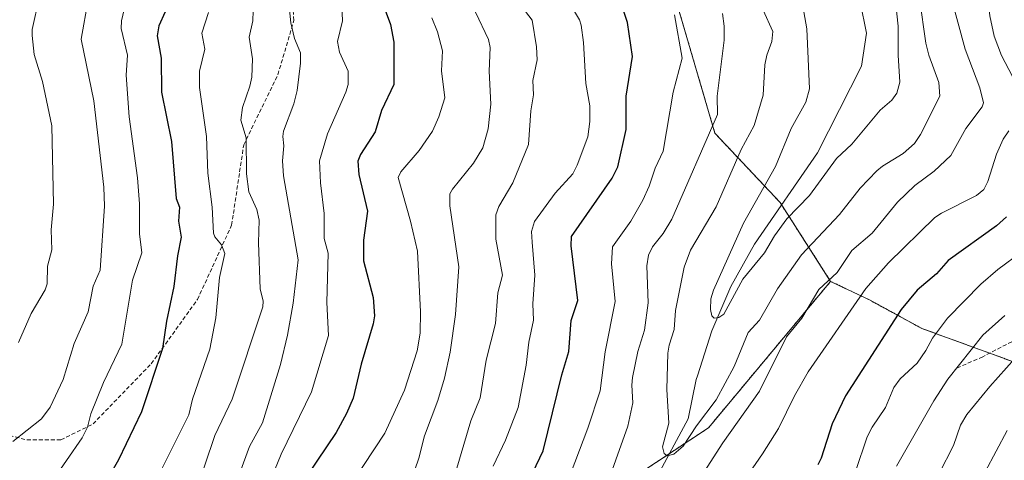
# Model space of a CAD drawing. Units: metres. Extents: x 654580 to 658030, y 4757935 to 4760326.
# Drawn here: x 654765 to 655010, y 4759526 to 4759636 of the extents above; entities that cross this region are included whole.
import ezdxf

# ---------------------------------------------------------------- set-up
doc = ezdxf.new("R2010")
doc.units = ezdxf.units.M
doc.header["$MEASUREMENT"] = 0
doc.linetypes.add('TRAZOS', pattern=[0.75, 0.5, -0.25])
doc.linetypes.add('TRAZOSX2', pattern=[1.5, 1, -0.5])
for name, color, linetype, lineweight in [('Arbolado forestal', 92, 'TRAZOS', 0), ('Arbolado forestal CxS', 92, 'Continuous', 0), ('Corriente natural lineal', 142, 'Continuous', 13), ('Curva de nivel maestra', 36, 'Continuous', 30), ('Curva de nivel normal', 36, 'Continuous', 0), ('Senda', 19, 'TRAZOSX2', 0)]:
    doc.layers.add(name, color=color, linetype=linetype, lineweight=lineweight)

# ---------------------------------------------------------------- blocks, each defined once
blk = doc.blocks.new('*U151')
at = {"layer": 'Arbolado forestal CxS', "color": 92, "linetype": 'Continuous', "lineweight": 0}
blk.add_polyline3d([(654738.85, 4759071.2, 1084), (654725.94, 4759092.72, 1076.58), (654708.72, 4759113.98, 1077.5), (654691.26, 4759128.92, 1078.23), (654667.97, 4759141.58, 1080.27), (654636.44, 4759144.26, 1081.52), (654632.02, 4759155.76, 1082.14), (654634.94, 4759198.44, 1085.42), (654624.41, 4759214.99, 1086.49), (654602.88, 4759216.26, 1088.26), (654601.66, 4759270.42, 1070.04), (654658.43, 4759275.17, 1054.87), (654721.11, 4759291.73, 1037.63), (654770.33, 4759319.58, 1032.12), (654793.61, 4759338.25, 1031.07), (654810.95, 4759377.19, 1029.63), (654819.38, 4759417.93, 1024.11), (654834.84, 4759460.22, 1033.9), (654867.25, 4759488.58, 1028.18), (654936.12, 4759534.16, 1011.73), (654966.5, 4759570.62, 1014.98), (654976.21, 4759565.99, 1020.98), (654989.25, 4759558.88, 1028.22), (655018.16, 4759548.33, 1042.99)], dxfattribs=at)
blk = doc.blocks.new('*U157')
at = {"layer": 'Curva de nivel normal', "color": 36, "linetype": 'Continuous', "lineweight": 0}
for points in [[(655009.9, 4759562.14, 1035), (655004.42, 4759557.22, 1035), (654995.71, 4759546.22, 1035), (654992.19, 4759540.83, 1035), (654982.95, 4759524.61, 1035)], [(654873.5, 4759524.11, 1035), (654876.97, 4759535.9, 1035), (654879.27, 4759541.63, 1035), (654880.8, 4759550.99, 1035), (654883.09, 4759560.14, 1035), (654883.71, 4759567.73, 1035), (654884.8, 4759572.18, 1035), (654883.18, 4759581.16, 1035), (654883.19, 4759587.21, 1035), (654883.91, 4759589.3, 1035), (654887.4, 4759595.17, 1035), (654891.27, 4759604.7, 1035), (654891.86, 4759613.1, 1035), (654892.52, 4759617.11, 1035), (654892.4, 4759620.67, 1035), (654893.46, 4759625.79, 1035), (654893.31, 4759629.1, 1035), (654892.21, 4759635.71, 1035), (654888.34, 4759640.86, 1035)]]:
    blk.add_polyline3d(points, dxfattribs=at)
blk = doc.blocks.new('*U158')
at = {"layer": 'Curva de nivel normal', "color": 36, "linetype": 'Continuous', "lineweight": 0}
for points in [[(655016.52, 4759556.09, 1040), (655006.18, 4759544.44, 1040), (655000.44, 4759537.43, 1040), (654998.81, 4759534.76, 1040), (654997.12, 4759529.71, 1040), (654993.55, 4759522.74, 1040)], [(654861.96, 4759520.53, 1040), (654864, 4759526.57, 1040), (654865.43, 4759532.17, 1040), (654868.73, 4759540.98, 1040), (654870.38, 4759546.5, 1040), (654871.79, 4759552.99, 1040), (654873.12, 4759562.4, 1040), (654873.99, 4759574.24, 1040), (654871.76, 4759589.45, 1040), (654871.74, 4759592.4, 1040), (654872.41, 4759593.64, 1040), (654877.62, 4759600.1, 1040), (654879.97, 4759603.87, 1040), (654881.23, 4759608.63, 1040), (654881.93, 4759614.75, 1040), (654881.51, 4759622.98, 1040), (654881.8, 4759628.86, 1040), (654881.34, 4759630.93, 1040), (654878.09, 4759637.72, 1040)]]:
    blk.add_polyline3d(points, dxfattribs=at)
blk = doc.blocks.new('*U159')
at = {"layer": 'Curva de nivel normal', "color": 36, "linetype": 'Continuous', "lineweight": 0}
blk.add_polyline3d([(654772.4, 4759520.36, 1080), (654780.21, 4759531.67, 1080), (654781.52, 4759534.31, 1080), (654782.36, 4759537.66, 1080), (654785.55, 4759545.45, 1080), (654790.1, 4759554.95, 1080), (654792.76, 4759570.93, 1080), (654795.05, 4759577.74, 1080), (654794.52, 4759582.46, 1080), (654794.47, 4759589.93, 1080), (654793.99, 4759596.4, 1080), (654791.9, 4759611.61, 1080), (654791.19, 4759621.99, 1080), (654791.52, 4759626.96, 1080), (654789.89, 4759633.65, 1080), (654789.98, 4759635.58, 1080), (654791.45, 4759641.61, 1080)], dxfattribs=at)
blk = doc.blocks.new('*U165')
at = {"layer": 'Curva de nivel normal', "color": 36, "linetype": 'Continuous', "lineweight": 0}
blk.add_polyline3d([(654808.23, 4759517.4, 1065), (654813.25, 4759532.23, 1065), (654817.57, 4759541.25, 1065), (654825.14, 4759564.28, 1065), (654825.26, 4759565.68, 1065), (654824.55, 4759568.76, 1065), (654824.1, 4759580.19, 1065), (654824.24, 4759585.91, 1065), (654823.69, 4759588.5, 1065), (654821.66, 4759592.92, 1065), (654821.14, 4759597.43, 1065), (654821.03, 4759606.39, 1065), (654819.67, 4759610.8, 1065), (654820.12, 4759613.96, 1065), (654821.98, 4759619.24, 1065), (654822.46, 4759621.49, 1065), (654822.64, 4759626.05, 1065), (654821.79, 4759631.45, 1065), (654822.67, 4759635.53, 1065), (654822.79, 4759638, 1065)], dxfattribs=at)
blk = doc.blocks.new('*U171')
at = {"layer": 'Curva de nivel normal', "color": 36, "linetype": 'Continuous', "lineweight": 0}
blk.add_polyline3d([(654762.99, 4759530.71, 1085), (654770.08, 4759536.35, 1085), (654772.24, 4759539.26, 1085), (654775.48, 4759546.14, 1085), (654778.2, 4759555.18, 1085), (654781.67, 4759563.05, 1085), (654782.94, 4759569.45, 1085), (654784.67, 4759573.42, 1085), (654785.76, 4759589.34, 1085), (654785.63, 4759594.08, 1085), (654783.14, 4759615.63, 1085), (654779.95, 4759631.01, 1085), (654781.7, 4759640.84, 1085), (654782.07, 4759646.5, 1085), (654782.44, 4759651.64, 1085), (654781.04, 4759661.31, 1085), (654779.53, 4759668.66, 1085), (654778.92, 4759675.14, 1085), (654778.24, 4759677.03, 1085), (654776.52, 4759679.96, 1085), (654775.35, 4759683.27, 1085), (654767.11, 4759712.48, 1085), (654764.64, 4759720.21, 1085)], dxfattribs=at)
blk = doc.blocks.new('*U174')
at = {"layer": 'Curva de nivel normal', "color": 36, "linetype": 'Continuous', "lineweight": 0}
blk.add_polyline3d([(654959.6, 4759639.21, 1005), (654960.56, 4759633.57, 1005), (654961.22, 4759618.6, 1005), (654960.36, 4759615.27, 1005), (654956.73, 4759608.69, 1005), (654952.82, 4759599.21, 1005), (654944.85, 4759585.09, 1005), (654937.34, 4759568.45, 1005), (654936.68, 4759566.3, 1005), (654936.6, 4759563.65, 1005), (654936.91, 4759562.03, 1005), (654937.55, 4759561.48, 1005), (654938.7, 4759561.64, 1005), (654939.91, 4759562.44, 1005), (654944.68, 4759571.17, 1005), (654950.06, 4759577.76, 1005), (654952.55, 4759581.97, 1005), (654955.58, 4759586.24, 1005), (654961.29, 4759592.03, 1005), (654968.01, 4759601.21, 1005), (654971.75, 4759604.85, 1005), (654978.87, 4759613.29, 1005), (654981.73, 4759615.77, 1005), (654983.02, 4759617.5, 1005), (654983.76, 4759620.26, 1005), (654983.32, 4759627.01, 1005), (654983.36, 4759634.23, 1005), (654982.76, 4759639.62, 1005)], dxfattribs=at)
blk = doc.blocks.new('*U175')
at = {"layer": 'Curva de nivel normal', "color": 36, "linetype": 'Continuous', "lineweight": 0}
blk.add_polyline3d([(654826.41, 4759519.46, 1055), (654829.77, 4759527.53, 1055), (654837.29, 4759543.13, 1055), (654841.54, 4759557.14, 1055), (654841.08, 4759565.32, 1055), (654841.42, 4759577.64, 1055), (654840.44, 4759581.3, 1055), (654840.43, 4759587.51, 1055), (654839.51, 4759595.2, 1055), (654839.25, 4759600.64, 1055), (654841.26, 4759607.4, 1055), (654845.88, 4759617.79, 1055), (654846.44, 4759619.69, 1055), (654846.43, 4759623.02, 1055), (654844.28, 4759627.73, 1055), (654843.73, 4759630.43, 1055), (654844.97, 4759635.53, 1055), (654844.84, 4759639.32, 1055)], dxfattribs=at)
blk = doc.blocks.new('*U179')
at = {"layer": 'Curva de nivel normal', "color": 36, "linetype": 'Continuous', "lineweight": 0}
for points in [[(654901.27, 4759640.39, 1030), (654903.98, 4759635.79, 1030), (654904.43, 4759634.46, 1030), (654905.01, 4759630.15, 1030), (654905.61, 4759619.93, 1030), (654906.58, 4759614.35, 1030), (654906.55, 4759610.44, 1030), (654906.05, 4759606.6, 1030), (654903.44, 4759599.56, 1030), (654902.34, 4759597.4, 1030), (654897.94, 4759592.6, 1030), (654892.82, 4759585.58, 1030), (654892.02, 4759583.04, 1030), (654892.21, 4759580.37, 1030), (654892.88, 4759572.19, 1030), (654892.36, 4759564.99, 1030), (654892.59, 4759560.94, 1030), (654891.42, 4759555.45, 1030), (654890.71, 4759549.74, 1030), (654888.77, 4759539.21, 1030), (654885.56, 4759531.09, 1030), (654882.52, 4759524.55, 1030)], [(654972.71, 4759523.21, 1030), (654975.6, 4759531.86, 1030), (654976.82, 4759534.27, 1030), (654980.18, 4759539.2, 1030), (654982.27, 4759544.19, 1030), (654983.81, 4759546.36, 1030), (654988.05, 4759550.28, 1030), (654990.24, 4759553.42, 1030), (654991.83, 4759556.45, 1030), (654995.64, 4759561.46, 1030), (655003.93, 4759569.97, 1030), (655008.11, 4759573.62, 1030), (655014.16, 4759578.1, 1030)]]:
    blk.add_polyline3d(points, dxfattribs=at)
blk = doc.blocks.new('*U181')
at = {"layer": 'Curva de nivel normal', "color": 36, "linetype": 'Continuous', "lineweight": 0}
for points in [[(654939.57, 4759637.38, 1015), (654939.99, 4759634.25, 1015), (654939.98, 4759630.76, 1015), (654938.25, 4759616.77, 1015), (654938.36, 4759612.18, 1015), (654926.95, 4759586.16, 1015), (654924.83, 4759582.57, 1015), (654922.18, 4759579.22, 1015), (654921.18, 4759577.19, 1015), (654920.76, 4759574.5, 1015), (654921.06, 4759565.3, 1015), (654920.19, 4759558.46, 1015), (654918.55, 4759553.14, 1015), (654917.22, 4759546.66, 1015), (654917.03, 4759544.79, 1015), (654917.27, 4759540.38, 1015), (654916.01, 4759534.58, 1015), (654910.03, 4759517.81, 1015)], [(654933.54, 4759520.81, 1015), (654939.66, 4759530.38, 1015), (654948.78, 4759543.28, 1015), (654955.54, 4759556.83, 1015), (654959.37, 4759561.45, 1015), (654963.54, 4759568.64, 1015), (654968.18, 4759572.81, 1015), (654971.78, 4759578.32, 1015), (654976.83, 4759582.65, 1015), (654983.17, 4759590.39, 1015), (654987.51, 4759594.52, 1015), (654992.31, 4759598.05, 1015), (654996.46, 4759602.02, 1015), (655000.14, 4759608.68, 1015), (655004.21, 4759614.12, 1015), (655004.59, 4759615.1, 1015), (655003.66, 4759618.83, 1015), (655000.04, 4759628.47, 1015), (654994.5, 4759648.74, 1015)]]:
    blk.add_polyline3d(points, dxfattribs=at)
blk = doc.blocks.new('*U187')
at = {"layer": 'Curva de nivel normal', "color": 36, "linetype": 'Continuous', "lineweight": 0}
for points in [[(655010.48, 4759533.46, 1045), (655004.99, 4759523.18, 1045)], [(654847.49, 4759520.57, 1045), (654855.58, 4759532.83, 1045), (654860.47, 4759543.53, 1045), (654863.63, 4759553.35, 1045), (654864.36, 4759557.76, 1045), (654864.46, 4759563.01, 1045), (654863.69, 4759578.13, 1045), (654861.97, 4759585.66, 1045), (654858.87, 4759596.5, 1045), (654859.51, 4759597.96, 1045), (654864.1, 4759603.21, 1045), (654867.44, 4759608.08, 1045), (654869.03, 4759611.66, 1045), (654870.5, 4759616.37, 1045), (654869.64, 4759623.12, 1045), (654869.88, 4759628.04, 1045), (654868.63, 4759632.8, 1045), (654867.24, 4759636.28, 1045)]]:
    blk.add_polyline3d(points, dxfattribs=at)
blk = doc.blocks.new('*U188')
at = {"layer": 'Curva de nivel normal', "color": 36, "linetype": 'Continuous', "lineweight": 0}
blk.add_polyline3d([(654764.35, 4759555.4, 1090), (654767.53, 4759562.65, 1090), (654771.01, 4759568.54, 1090), (654771.46, 4759570.02, 1090), (654771.6, 4759574.42, 1090), (654772.63, 4759578.49, 1090), (654772.46, 4759583.47, 1090), (654773.11, 4759589.88, 1090), (654772.66, 4759609.38, 1090), (654770.32, 4759620.41, 1090), (654768.22, 4759627.16, 1090), (654767.76, 4759631.87, 1090), (654767.79, 4759633.36, 1090), (654771.26, 4759649.08, 1090), (654772.25, 4759656.73, 1090), (654772.21, 4759658.8, 1090), (654770.81, 4759665.56, 1090), (654765.99, 4759683.56, 1090), (654763.08, 4759693.21, 1090)], dxfattribs=at)
blk = doc.blocks.new('*U192')
at = {"layer": 'Curva de nivel normal', "color": 36, "linetype": 'Continuous', "lineweight": 0}
blk.add_polyline3d([(654949.75, 4759638.2, 1010), (654952.09, 4759632.86, 1010), (654951.84, 4759630.41, 1010), (654950.66, 4759626.99, 1010), (654950.11, 4759624.54, 1010), (654949.7, 4759617.05, 1010), (654947.51, 4759609.43, 1010), (654944.28, 4759603.45, 1010), (654937.98, 4759589.2, 1010), (654931.61, 4759578.42, 1010), (654930.06, 4759574.17, 1010), (654927.87, 4759563.37, 1010), (654927.6, 4759558.67, 1010), (654926.31, 4759554.69, 1010), (654925.98, 4759552.71, 1010), (654925.75, 4759543.65, 1010), (654926.22, 4759535.27, 1010), (654924.64, 4759529.37, 1010), (654925.08, 4759527.75, 1010), (654925.85, 4759527.15, 1010), (654927.52, 4759527.59, 1010), (654929.78, 4759529.6, 1010), (654933.09, 4759534.66, 1010), (654938.04, 4759541.09, 1010), (654942.52, 4759549.42, 1010), (654945.98, 4759557.91, 1010), (654948.82, 4759561, 1010), (654953.32, 4759568.75, 1010), (654959.23, 4759577.22, 1010), (654968.75, 4759587.27, 1010), (654973.84, 4759593.83, 1010), (654978.01, 4759598.15, 1010), (654979.45, 4759599.35, 1010), (654984.6, 4759602.51, 1010), (654987.36, 4759604.96, 1010), (654988.87, 4759607.26, 1010), (654993.66, 4759616.81, 1010), (654993.46, 4759620.17, 1010), (654990.96, 4759627, 1010), (654990.22, 4759629.98, 1010), (654988.64, 4759641.22, 1010)], dxfattribs=at)
blk = doc.blocks.new('*U200')
at = {"layer": 'Curva de nivel normal', "color": 36, "linetype": 'Continuous', "lineweight": 0}
blk.add_polyline3d([(654797.99, 4759519.77, 1070), (654806.77, 4759537.39, 1070), (654807.7, 4759541.27, 1070), (654811.95, 4759553.75, 1070), (654813.51, 4759561.57, 1070), (654814.39, 4759571.55, 1070), (654815.68, 4759577.59, 1070), (654814.93, 4759579.73, 1070), (654813.22, 4759581.76, 1070), (654812.91, 4759582.66, 1070), (654812.54, 4759589.14, 1070), (654811.5, 4759597.61, 1070), (654811.15, 4759606.71, 1070), (654809.43, 4759618.94, 1070), (654809.45, 4759622.99, 1070), (654810.74, 4759628.46, 1070), (654810.01, 4759632.5, 1070), (654811.69, 4759637.58, 1070)], dxfattribs=at)
blk = doc.blocks.new('*U203')
at = {"layer": 'Curva de nivel normal', "color": 36, "linetype": 'Continuous', "lineweight": 0}
blk.add_polyline3d([(654817.04, 4759516.32, 1060), (654821.9, 4759529.46, 1060), (654825.11, 4759535.35, 1060), (654829.56, 4759549.93, 1060), (654831.34, 4759557.19, 1060), (654832.76, 4759565.16, 1060), (654833.94, 4759575.99, 1060), (654830.3, 4759596.94, 1060), (654830.04, 4759600.68, 1060), (654830.37, 4759604.4, 1060), (654830.14, 4759606.71, 1060), (654830.36, 4759608.06, 1060), (654832.88, 4759614.88, 1060), (654833.69, 4759618.15, 1060), (654834.54, 4759624.99, 1060), (654834.52, 4759627.56, 1060), (654833.05, 4759631.14, 1060), (654832.16, 4759635.06, 1060), (654831.42, 4759642.42, 1060)], dxfattribs=at)
blk = doc.blocks.new('*U228')
at = {"layer": 'Curva de nivel maestra', "color": 36, "linetype": 'Continuous', "lineweight": 30}
blk.add_polyline3d([(654800.89, 4759637.82, 1075), (654799.26, 4759634.33, 1075), (654798.85, 4759631.83, 1075), (654799.86, 4759626.28, 1075), (654799.92, 4759617.75, 1075), (654802.46, 4759605.51, 1075), (654803.58, 4759591.28, 1075), (654804.41, 4759589.1, 1075), (654804.2, 4759585.65, 1075), (654804.81, 4759581.61, 1075), (654803.92, 4759577, 1075), (654803, 4759569.38, 1075), (654801.17, 4759560.69, 1075), (654800.2, 4759553.89, 1075), (654794.98, 4759538.11, 1075), (654789.28, 4759526.18, 1075), (654785.31, 4759519.19, 1075)], dxfattribs=at)
blk = doc.blocks.new('*U232')
at = {"layer": 'Curva de nivel maestra', "color": 36, "linetype": 'Continuous', "lineweight": 30}
for points in [[(655010.26, 4759586.7, 1025), (655007.76, 4759584.45, 1025), (654995.78, 4759575.86, 1025), (654992.84, 4759572.54, 1025), (654988.08, 4759568.45, 1025), (654984.06, 4759563.59, 1025), (654970.2, 4759542.07, 1025), (654966.91, 4759535.15, 1025), (654964.19, 4759526.61, 1025), (654963.34, 4759524.93, 1025)], [(654892.4, 4759522.98, 1025), (654894.94, 4759528.39, 1025), (654899.61, 4759547.3, 1025), (654901.38, 4759553.16, 1025), (654901.96, 4759560.91, 1025), (654903.59, 4759565.84, 1025), (654901.93, 4759579.5, 1025), (654902.02, 4759581.77, 1025), (654912.1, 4759596.31, 1025), (654913.51, 4759599.16, 1025), (654915.62, 4759608.47, 1025), (654915.59, 4759616.74, 1025), (654917.16, 4759626.69, 1025), (654915.94, 4759635.13, 1025), (654914.74, 4759638.85, 1025)]]:
    blk.add_polyline3d(points, dxfattribs=at)

msp = doc.modelspace()

# ---------------------------------------------------------------- linework, layer by layer
at = {"layer": 'Arbolado forestal', "color": 92, "linetype": 'TRAZOS', "lineweight": 0}
for points in [[(654925.56, 4759649.06, 1018.73), (654937.72, 4759607.52, 1013.86), (654953.92, 4759590.3, 1003.67), (654954.31, 4759589.69, 1003.82), (654966.5, 4759570.62, 1014.98)], [(654925.56, 4759649.06, 1018.73), (654937.72, 4759607.52, 1013.86), (654953.92, 4759590.3, 1003.67), (654954.31, 4759589.69, 1003.82), (654966.5, 4759570.62, 1014.98)], [(654601.66, 4759270.42, 1070.04), (654658.43, 4759275.17, 1054.87), (654680.63, 4759281.03, 1043.56), (654721.11, 4759291.73, 1037.63), (654770.32, 4759319.58, 1032.12), (654793.61, 4759338.25, 1031.07), (654804.15, 4759361.93, 1027.43), (654810.95, 4759377.19, 1029.63), (654818.57, 4759413.98, 1023.88), (654819.38, 4759417.93, 1024.11), (654834.84, 4759460.22, 1033.9), (654867.25, 4759488.58, 1028.18), (654926.45, 4759527.76, 1009.56), (654936.12, 4759534.16, 1011.73), (654966.5, 4759570.62, 1014.98)], [(654601.66, 4759270.42, 1070.04), (654658.43, 4759275.17, 1054.87), (654680.63, 4759281.03, 1043.56), (654721.11, 4759291.73, 1037.63), (654770.32, 4759319.58, 1032.12), (654793.61, 4759338.25, 1031.07), (654804.15, 4759361.93, 1027.43), (654810.95, 4759377.19, 1029.63), (654818.57, 4759413.98, 1023.88), (654819.38, 4759417.93, 1024.11), (654834.84, 4759460.22, 1033.9), (654867.25, 4759488.58, 1028.18), (654926.45, 4759527.76, 1009.56), (654936.12, 4759534.16, 1011.73), (654966.5, 4759570.62, 1014.98)], [(654966.5, 4759570.62, 1014.98), (654976.21, 4759565.99, 1020.98), (654989.25, 4759558.88, 1028.22), (655006.09, 4759552.74, 1037.67), (655018.16, 4759548.33, 1042.99)], [(654966.5, 4759570.62, 1014.98), (654976.21, 4759565.99, 1020.98), (654989.25, 4759558.88, 1028.22), (655006.09, 4759552.74, 1037.67), (655018.16, 4759548.33, 1042.99)]]:
    msp.add_polyline3d(points, dxfattribs=at)
at = {"layer": 'Arbolado forestal CxS', "color": 92, "linetype": 'Continuous', "lineweight": 0}
for points in [[(654800.97, 4759869.28, 1128.49), (654822.5, 4759818.07, 1100.18), (654841.23, 4759790.34, 1089.4), (654849.64, 4759776.46, 1081.54), (654855.56, 4759758.1, 1073.17), (654855.8, 4759737.15, 1063.95), (654849.58, 4759725.65, 1061.01), (654869.85, 4759694.64, 1039.89), (654886.05, 4759673.37, 1025.82), (654900.24, 4759657.16, 1023.3), (654925.56, 4759649.06, 1018.73), (654937.72, 4759607.52, 1013.86), (654953.92, 4759590.3, 1003.67), (654966.5, 4759570.62, 1014.98), (654936.12, 4759534.16, 1011.73), (654867.25, 4759488.58, 1028.18)], [(655018.16, 4759548.33, 1042.99), (654989.25, 4759558.88, 1028.22), (654976.21, 4759565.99, 1020.98), (654966.5, 4759570.62, 1014.98), (654953.92, 4759590.3, 1003.67), (654937.72, 4759607.52, 1013.86), (654925.56, 4759649.06, 1018.73), (654952.91, 4759651.08, 1006.1), (654977.22, 4759660.2, 1005.74), (654996.47, 4759683.5, 1012.43), (655003.56, 4759705.78, 1007.65), (655005.59, 4759739.21, 989.31), (655016.73, 4759763.52, 986.84)]]:
    msp.add_polyline3d(points, dxfattribs=at)
at = {"layer": 'Corriente natural lineal', "color": 142, "linetype": 'Continuous', "lineweight": 13}
msp.add_polyline3d([(654922.86, 4759521.08, 1011.14), (654931.09, 4759536.37, 1008.67), (654933.05, 4759546.17, 1006.55), (654933.35, 4759547.11, 1006.4), (654936.97, 4759558.33, 1005.57), (654941.68, 4759569.31, 1004.74), (654947.56, 4759579.9, 1004.47), (654963.25, 4759602.64, 1002.36), (654974.23, 4759624.21, 1000.75), (654975.4, 4759632.44, 1000.39), (654973.83, 4759640.28, 1000.13), (654970.3, 4759649.3, 999.78), (654960.11, 4759669.69, 997.92), (654965.6, 4759687.34, 995.8), (654972.26, 4759698.32, 994.67), (654978.93, 4759714.79, 992.62), (654985.2, 4759725.77, 990.59), (654989.91, 4759730.86, 990.11), (654998.93, 4759737.14, 989.56), (655007.56, 4759745.37, 989), (655013.83, 4759753.21, 987.7)], dxfattribs=at)
at = {"layer": 'Curva de nivel maestra', "color": 36, "linetype": 'Continuous', "lineweight": 30}
msp.add_polyline3d([(654855.35, 4759638.88, 1050), (654856.93, 4759634.6, 1050), (654857.81, 4759630.23, 1050), (654857.8, 4759619.71, 1050), (654854.74, 4759613.17, 1050), (654853.13, 4759607.87, 1050), (654849.45, 4759602.21, 1050), (654848.86, 4759600.57, 1050), (654849.06, 4759597.29, 1050), (654851.25, 4759588.14, 1050), (654850.22, 4759580.9, 1050), (654850.21, 4759575.74, 1050), (654852.64, 4759566.58, 1050), (654852.96, 4759562.04, 1050), (654852.65, 4759560.08, 1050), (654849.62, 4759549.98, 1050), (654847.63, 4759541.52, 1050), (654846.02, 4759537.71, 1050), (654843.47, 4759532.96, 1050), (654836.23, 4759522.29, 1050)], dxfattribs=at)
at = {"layer": 'Curva de nivel normal', "color": 36, "linetype": 'Continuous', "lineweight": 0}
for points in [[(655011.81, 4759621.66, 1020), (655009.01, 4759626.93, 1020), (655007.22, 4759631.75, 1020), (655006.13, 4759636.75, 1020), (655004.95, 4759646.75, 1020), (655003.98, 4759651.81, 1020), (655005.02, 4759655.58, 1020), (655005.79, 4759661.25, 1020), (655007.1, 4759667.11, 1020), (655011.97, 4759682.75, 1020)], [(654927.66, 4759637.06, 1020), (654929.57, 4759626.23, 1020), (654927.33, 4759617.78, 1020), (654924.82, 4759603.03, 1020), (654922.83, 4759598.87, 1020), (654921.38, 4759594.32, 1020), (654919.8, 4759590.9, 1020), (654916.76, 4759585.61, 1020), (654912.21, 4759579.2, 1020), (654911.97, 4759574.97, 1020), (654912.85, 4759565.58, 1020), (654910.38, 4759553.04, 1020), (654909.11, 4759543.38, 1020), (654906.08, 4759534.04, 1020), (654898.69, 4759514.5, 1020)], [(654946.22, 4759522.83, 1020), (654949.54, 4759527.67, 1020), (654953.56, 4759533.95, 1020), (654957.54, 4759542.12, 1020), (654960.94, 4759548.12, 1020), (654975.29, 4759568.82, 1020), (654980.93, 4759575.21, 1020), (654992.48, 4759586.5, 1020), (654994.14, 4759587.62, 1020), (655002.8, 4759592.03, 1020), (655004.63, 4759593.48, 1020), (655005.63, 4759595.49, 1020), (655007.8, 4759602.33, 1020), (655009.43, 4759606.05, 1020), (655010.86, 4759608.12, 1020)]]:
    msp.add_polyline3d(points, dxfattribs=at)
at = {"layer": 'Senda', "color": 19, "linetype": 'TRAZOSX2', "lineweight": 0}
for points in [[(654753.41, 4759534.61, 1087.16), (654766.41, 4759531.11, 1084.15), (654774.91, 4759531.11, 1081.47), (654782.91, 4759535.11, 1079.49), (654797.41, 4759550.11, 1075.65), (654808.91, 4759566.11, 1072.12), (654817.41, 4759584.61, 1067.92), (654820.41, 4759604.61, 1064.87), (654828.91, 4759622.11, 1062.01), (654832.91, 4759635.61, 1059.49), (654832.41, 4759643.61, 1059.1), (654816.41, 4759663.11, 1064.62), (654789.91, 4759699.61, 1073.26), (654771.41, 4759726.11, 1080.11), (654765.16, 4759738.36, 1080.89), (654758.73, 4759741.21, 1082.14)], [(655011.62, 4759555.6, 1038.27), (655004.36, 4759551.84, 1036.83), (654998.11, 4759549.09, 1034.85)]]:
    msp.add_polyline3d(points, dxfattribs=at)

# ---------------------------------------------------------------- block references
at = {"layer": 'Arbolado forestal CxS', "color": 92, "linetype": 'Continuous', "lineweight": 0}
msp.add_blockref('*U151', (0, 0), dxfattribs=at)
at = {"layer": 'Curva de nivel maestra', "color": 36, "linetype": 'Continuous', "lineweight": 30}
for name in ['*U228', '*U232']:
    msp.add_blockref(name, (0, 0), dxfattribs=at)
at = {"layer": 'Curva de nivel normal', "color": 36, "linetype": 'Continuous', "lineweight": 0}
for name in ['*U188', '*U171', '*U159', '*U200', '*U165', '*U203', '*U175', '*U187', '*U158', '*U157', '*U179', '*U181', '*U192', '*U174']:
    msp.add_blockref(name, (0, 0), dxfattribs=at)

doc.saveas('drawing.dxf')
